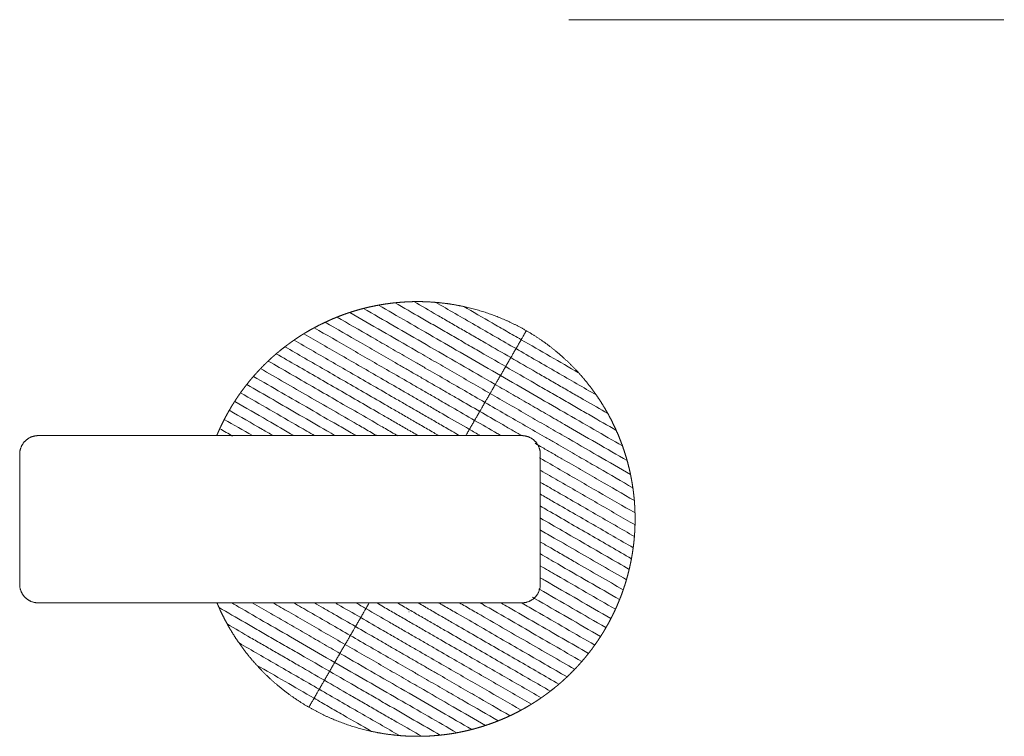
# Model space of a CAD drawing. Units: millimetres. Extents: x 374 to 717, y 75 to 964.
# Drawn here: x 452 to 717, y 75 to 268 of the extents above; entities that cross this region are included whole.
import ezdxf

# ---------------------------------------------------------------- set-up
doc = ezdxf.new("R2010")
doc.units = ezdxf.units.MM
doc.header["$MEASUREMENT"] = 0
doc.layers.add('Predefinito', color=7, linetype='Continuous')

msp = doc.modelspace()

# ---------------------------------------------------------------- linework, layer by layer
at = {"layer": 'Predefinito', "linetype": 'Continuous', "lineweight": 18}
for p, q in [((586.91, 156.28), (456.91, 156.28)), ((451.91, 151.28), (451.91, 116.28)), ((591.91, 116.28), (591.91, 151.28)), ((456.91, 111.28), (586.91, 111.28)), ((556.57, 108.85), (556.6, 108.85))]:
    msp.add_line(p, q, dxfattribs=at)
for points, weights, degree, knots in [([(599.57, 268.19), (599.92, 268.19), (612.69, 268.19), (628.81, 268.19), (665.63, 268.19), (715.98, 268.19), (716.53, 268.19)], [0.538087943208, 0.604695912479, 0.758666598077, 1, 0.579041850587, 0.42389234651, 0.534551487769], 3, [0, 0, 0, 0, 0.364391, 0.364391, 0.364391, 1, 1, 1, 1]), ([(456.91, 156.28), (454.84, 156.28), (453.37, 154.82), (451.91, 153.35), (451.91, 151.28)], [0.853553395542, 0.85358031249, 1, 0.85358031249, 0.853553395542], 2, [2.356339, 2.356339, 2.356339, 3.141593, 3.141593, 3.926846, 3.926846, 3.926846]), ([(591.91, 151.28), (591.91, 153.35), (590.45, 154.82), (588.99, 156.28), (586.91, 156.28)], [0.853553395542, 0.85358031249, 1, 0.85358031249, 0.853553395542], 2, [2.356339, 2.356339, 2.356339, 3.141593, 3.141593, 3.926846, 3.926846, 3.926846]), ([(451.91, 116.28), (451.91, 114.21), (453.37, 112.74), (454.84, 111.28), (456.91, 111.28)], [0.853553395542, 0.85358031249, 1, 0.85358031249, 0.853553395542], 2, [2.356339, 2.356339, 2.356339, 3.141593, 3.141593, 3.926846, 3.926846, 3.926846]), ([(586.91, 111.28), (588.99, 111.28), (590.45, 112.74), (591.91, 114.21), (591.91, 116.28)], [0.853553395542, 0.85358031249, 1, 0.85358031249, 0.853553395542], 2, [2.356339, 2.356339, 2.356339, 3.141593, 3.141593, 3.926846, 3.926846, 3.926846])]:
    msp.add_rational_spline(points, weights, degree=degree, knots=knots, dxfattribs=at)
for points, weights in [([(548.39, 191.38), (547.03, 191.13), (545.68, 190.84), (544.36, 190.5)], [0.567567567568, 0.572547541288, 0.577802796543, 0.583333333333]), ([(548.39, 191.38), (549.86, 191.65), (551.35, 191.87), (552.85, 192.02)], [0.567567567568, 0.562278376133, 0.557299713259, 0.552631578946]), ([(552.85, 192.02), (554.52, 192.2), (556.2, 192.3), (557.89, 192.33)], [0.552631578946, 0.547538611026, 0.542815264198, 0.538461538461]), ([(557.89, 192.33), (559.85, 192.36), (561.83, 192.3), (563.8, 192.13)], [0.538461538461, 0.533492968585, 0.529005789097, 0.524999999999]), ([(563.8, 192.13), (566.32, 191.92), (568.83, 191.55), (571.32, 191.01)], [0.524999999999, 0.519973838262, 0.51570554558, 0.512195121951]), ([(571.32, 191.01), (577.22, 189.73), (582.88, 187.55), (588.16, 184.5)], [0.512195121951, 0.50406504065, 0.5, 0.5]), ([(537.24, 188.17), (536.16, 187.74), (535.1, 187.28), (534.06, 186.79)], [0.617647058821, 0.623655752452, 0.629894611628, 0.636363636348]), ([(540.66, 189.42), (539.5, 189.04), (538.36, 188.62), (537.24, 188.17)], [0.6, 0.605643485939, 0.611525838879, 0.617647058821]), ([(544.36, 190.5), (543.11, 190.18), (541.87, 189.82), (540.66, 189.42)], [0.583333333333, 0.588635839723, 0.594191395278, 0.6]), ([(534.06, 186.79), (533.05, 186.32), (532.06, 185.82), (531.09, 185.29)], [0.636363636348, 0.642766913464, 0.649395701348, 0.65625]), ([(525.69, 181.98), (526.54, 182.57), (527.41, 183.14), (528.3, 183.69)], [0.7, 0.692247753296, 0.684720871576, 0.677419354839]), ([(531.09, 185.29), (530.14, 184.78), (529.21, 184.25), (528.3, 183.69)], [0.65625, 0.663082380764, 0.670138832377, 0.677419354839]), ([(588.16, 184.5), (593.43, 181.46), (598.15, 177.65), (602.21, 173.18)], [0.5, 0.5, 0.504065040648, 0.512195121945]), ([(520.91, 178.31), (521.66, 178.95), (522.43, 179.58), (523.23, 180.19)], [0.749999999999, 0.741144025491, 0.732523335836, 0.724137931034]), ([(523.23, 180.19), (524.03, 180.8), (524.85, 181.4), (525.69, 181.98)], [0.724137931034, 0.715862817775, 0.707816840763, 0.7]), ([(518.73, 176.35), (519.44, 177.02), (520.16, 177.67), (520.91, 178.31)], [0.777777777778, 0.768274684824, 0.759015425564, 0.749999999999]), ([(516.69, 174.32), (517.35, 175.01), (518.03, 175.68), (518.73, 176.35)], [0.807692307692, 0.797465884632, 0.787494374661, 0.777777777778]), ([(512.96, 170.03), (513.54, 170.77), (514.14, 171.49), (514.76, 172.21)], [0.875, 0.863047614285, 0.851380947618, 0.84]), ([(514.76, 172.21), (515.38, 172.92), (516.02, 173.62), (516.69, 174.32)], [0.84, 0.828962010683, 0.818192779914, 0.807692307692]), ([(602.21, 173.18), (603.92, 171.29), (605.5, 169.3), (606.94, 167.23)], [0.512195121945, 0.515705545575, 0.519973838259, 0.524999999999]), ([(511.28, 167.79), (511.82, 168.54), (512.38, 169.29), (512.96, 170.03)], [0.913043478261, 0.900056043337, 0.887374883916, 0.875]), ([(509.72, 165.48), (510.22, 166.25), (510.74, 167.02), (511.28, 167.79)], [0.954545454545, 0.940380391586, 0.926546399491, 0.913043478261]), ([(606.94, 167.23), (608.07, 165.6), (609.11, 163.92), (610.07, 162.21)], [0.524999999999, 0.529005789097, 0.533492968585, 0.538461538461]), ([(508.27, 163.1), (508.73, 163.9), (509.21, 164.69), (509.72, 165.48)], [1, 0.984487529749, 0.969336014597, 0.954545454545]), ([(506.93, 160.65), (507.36, 161.48), (507.81, 162.3), (508.27, 163.1)], [0.954545454545, 0.969336014597, 0.984487529748, 1]), ([(610.07, 162.21), (610.89, 160.73), (611.64, 159.22), (612.32, 157.69)], [0.538461538461, 0.542815264198, 0.547538611026, 0.552631578947]), ([(505.71, 158.14), (506.1, 158.99), (506.51, 159.83), (506.93, 160.65)], [0.913043478261, 0.926546399491, 0.940380391586, 0.954545454545]), ([(504.9, 156.29), (505.16, 156.91), (505.43, 157.53), (505.71, 158.14)], [0.885260544838, 0.894360321474, 0.903621299282, 0.913043478261]), ([(612.32, 157.69), (612.94, 156.31), (613.49, 154.91), (614, 153.51)], [0.552631578947, 0.557299713259, 0.562278376133, 0.567567567568]), ([(614, 153.51), (614.46, 152.2), (614.88, 150.89), (615.25, 149.57)], [0.567567567568, 0.572547541288, 0.577802796543, 0.583333333333]), ([(616.16, 145.83), (615.9, 147.08), (615.59, 148.33), (615.25, 149.57)], [0.6, 0.594191395278, 0.588635839723, 0.583333333333]), ([(616.16, 145.83), (616.41, 144.63), (616.62, 143.44), (616.79, 142.24)], [0.6, 0.605643485939, 0.61152583888, 0.617647058822]), ([(616.79, 142.24), (616.96, 141.1), (617.09, 139.95), (617.19, 138.8)], [0.617647058822, 0.623655752454, 0.629894611632, 0.636363636353]), ([(617.19, 138.8), (617.28, 137.69), (617.34, 136.58), (617.37, 135.48)], [0.636363636353, 0.642766913468, 0.64939570135, 0.65625]), ([(617.37, 135.48), (617.4, 134.4), (617.4, 133.33), (617.37, 132.26)], [0.65625, 0.663082380764, 0.670138832377, 0.677419354839]), ([(617.37, 132.26), (617.35, 131.21), (617.29, 130.17), (617.21, 129.14)], [0.677419354839, 0.684720871576, 0.692247753296, 0.7]), ([(617.21, 129.14), (617.12, 128.12), (617.02, 127.12), (616.88, 126.11)], [0.7, 0.707816840763, 0.715862817775, 0.724137931034]), ([(616.88, 126.11), (616.75, 125.12), (616.59, 124.14), (616.41, 123.17)], [0.724137931034, 0.732523335836, 0.741144025491, 0.749999999999]), ([(616.41, 123.17), (616.23, 122.2), (616.03, 121.25), (615.8, 120.3)], [0.749999999999, 0.759015425565, 0.768274684824, 0.777777777778]), ([(615.8, 120.3), (615.58, 119.36), (615.33, 118.43), (615.07, 117.52)], [0.777777777778, 0.787494374661, 0.797465884632, 0.807692307692]), ([(615.07, 117.52), (614.8, 116.6), (614.51, 115.69), (614.2, 114.8)], [0.807692307692, 0.818192779914, 0.828962010683, 0.84]), ([(614.2, 114.8), (613.9, 113.9), (613.57, 113.02), (613.22, 112.15)], [0.84, 0.851380947618, 0.863047614285, 0.875]), ([(613.22, 112.15), (612.87, 111.28), (612.5, 110.42), (612.12, 109.57)], [0.875, 0.887374883916, 0.900056043337, 0.913043478261]), ([(612.12, 109.57), (611.73, 108.72), (611.32, 107.88), (610.9, 107.06)], [0.913043478261, 0.926546399491, 0.940380391586, 0.954545454545]), ([(610.9, 107.06), (610.47, 106.23), (610.02, 105.41), (609.56, 104.62)], [0.954545454545, 0.969336014597, 0.984487529748, 1]), ([(609.56, 104.62), (609.1, 103.82), (608.62, 103.02), (608.11, 102.24)], [1, 0.984487529749, 0.969336014597, 0.954545454545]), ([(608.11, 102.24), (607.61, 101.46), (607.09, 100.69), (606.55, 99.92)], [0.954545454545, 0.940380391586, 0.926546399491, 0.913043478261]), ([(606.55, 99.92), (606.01, 99.17), (605.45, 98.42), (604.86, 97.68)], [0.913043478261, 0.900056043337, 0.887374883916, 0.875]), ([(603.06, 95.5), (602.45, 94.79), (601.8, 94.09), (601.14, 93.4)], [0.84, 0.828962010683, 0.818192779914, 0.807692307692]), ([(604.86, 97.68), (604.29, 96.95), (603.69, 96.22), (603.06, 95.5)], [0.875, 0.863047614285, 0.851380947618, 0.84]), ([(601.14, 93.4), (600.48, 92.71), (599.8, 92.03), (599.1, 91.36)], [0.807692307692, 0.797465884632, 0.787494374661, 0.777777777778]), ([(599.1, 91.36), (598.39, 90.7), (597.66, 90.04), (596.92, 89.41)], [0.777777777778, 0.768274684824, 0.759015425564, 0.749999999999]), ([(594.6, 87.53), (593.8, 86.91), (592.98, 86.31), (592.14, 85.73)], [0.724137931034, 0.715862817775, 0.707816840763, 0.7]), ([(596.92, 89.41), (596.17, 88.76), (595.4, 88.14), (594.6, 87.53)], [0.749999999999, 0.741144025491, 0.732523335836, 0.724137931034]), ([(592.14, 85.73), (591.29, 85.14), (590.42, 84.57), (589.53, 84.03)], [0.7, 0.692247753296, 0.684720871576, 0.677419354839]), ([(546.51, 76.71), (540.61, 77.99), (534.95, 80.16), (529.67, 83.21)], [0.512195121951, 0.50406504065, 0.5, 0.5]), ([(586.74, 82.42), (585.77, 81.89), (584.78, 81.39), (583.77, 80.92)], [0.65625, 0.649395701348, 0.642766913464, 0.636363636348]), ([(589.53, 84.03), (588.62, 83.47), (587.69, 82.93), (586.74, 82.42)], [0.677419354839, 0.670138832377, 0.663082380764, 0.65625]), ([(580.59, 79.54), (579.47, 79.09), (578.33, 78.68), (577.17, 78.3)], [0.617647058821, 0.611525838879, 0.605643485939, 0.6]), ([(583.77, 80.92), (582.73, 80.43), (581.67, 79.97), (580.59, 79.54)], [0.636363636348, 0.629894611628, 0.623655752452, 0.617647058821]), ([(573.47, 77.22), (572.15, 76.87), (570.8, 76.58), (569.44, 76.33)], [0.583333333333, 0.577802796543, 0.572547541288, 0.567567567568]), ([(577.17, 78.3), (575.96, 77.9), (574.72, 77.54), (573.47, 77.22)], [0.6, 0.594191395278, 0.588635839723, 0.583333333333]), ([(554.03, 75.58), (551.51, 75.79), (549, 76.16), (546.51, 76.71)], [0.524999999999, 0.519973838262, 0.51570554558, 0.512195121951]), ([(559.94, 75.38), (557.97, 75.35), (556, 75.41), (554.03, 75.58)], [0.538461538461, 0.533492968585, 0.529005789097, 0.524999999999]), ([(564.98, 75.69), (563.31, 75.52), (561.63, 75.41), (559.94, 75.38)], [0.552631578946, 0.547538611026, 0.542815264198, 0.538461538461]), ([(569.44, 76.33), (567.97, 76.06), (566.48, 75.85), (564.98, 75.69)], [0.567567567568, 0.562278376133, 0.557299713259, 0.552631578946])]:
    msp.add_rational_spline(points, weights, degree=3, dxfattribs=at)
for points in [[(581.19, 172.44), (578.28, 174.13), (572.46, 177.49), (564.04, 182.35), (556.02, 186.98), (550.91, 189.93), (548.39, 191.38)], [(544.36, 190.5), (547.05, 188.94), (552.53, 185.78), (561.14, 180.81), (570.24, 175.55), (576.61, 171.87), (579.8, 170.03)], [(602.21, 173.18), (599.69, 174.63), (594.58, 177.58), (589.37, 180.59), (586.76, 182.09)], [(606.94, 167.23), (605.22, 168.22), (601.73, 170.23), (596.37, 173.33), (590.9, 176.49), (587.21, 178.62), (585.37, 179.68)], [(614, 153.51), (611.48, 154.96), (606.36, 157.91), (598.35, 162.54), (589.93, 167.4), (584.11, 170.76), (581.19, 172.44)], [(514.5, 156.28), (511.97, 157.74), (509.45, 159.2), (506.93, 160.65)], [(509.15, 156.16), (508, 156.82), (506.86, 157.48), (505.71, 158.14)], [(572.84, 157.97), (573.83, 157.4), (574.81, 156.84), (575.79, 156.27)], [(544.99, 109.74), (544.09, 110.26), (543.2, 110.78), (542.3, 111.29)], [(573.47, 77.22), (570.78, 78.77), (565.3, 81.94), (556.69, 86.91), (547.59, 92.16), (541.22, 95.84), (538.03, 97.68)], [(536.64, 95.27), (539.55, 93.59), (545.37, 90.22), (553.79, 85.37), (561.81, 80.74), (566.92, 77.78), (569.44, 76.33)], [(532.46, 88.03), (534.3, 86.97), (537.99, 84.84), (543.46, 81.68), (548.82, 78.59), (552.31, 76.57), (554.03, 75.58)]]:
    msp.add_open_spline(points, degree=3, dxfattribs=at)
for points, knots in [([(582.59, 174.86), (579.98, 176.36), (576.07, 178.62), (570.96, 181.57), (567.19, 183.74), (563.5, 185.88), (558.67, 188.66), (555.16, 190.69), (552.85, 192.02)], [0, 0, 0, 0, 0.25, 0.375, 0.5, 0.625, 0.75, 1, 1, 1, 1]), ([(586.76, 182.09), (585.46, 182.84), (582.85, 184.35), (577.67, 187.34), (573.83, 189.56), (571.32, 191.01)], [0, 0, 0, 0, 0.25, 0.5, 1, 1, 1, 1]), ([(540.66, 189.42), (543.52, 187.77), (549.31, 184.42), (556.9, 180.04), (563.26, 176.37), (568.18, 173.53), (573.25, 170.6), (576.69, 168.61), (578.41, 167.62)], [0, 0, 0, 0, 0.25, 0.5, 0.625, 0.75, 0.875, 1, 1, 1, 1]), ([(528.3, 183.69), (531.66, 181.75), (538.42, 177.85), (547.2, 172.78), (553.63, 169.07), (557.43, 166.87), (560.36, 165.18), (563.37, 163.44), (567.49, 161.06), (570.7, 159.21), (572.84, 157.97)], [0, 0, 0, 0, 0.25, 0.5, 0.625, 0.6875, 0.75, 0.8125, 0.875, 1, 1, 1, 1]), ([(531.09, 185.29), (534.33, 183.42), (540.88, 179.64), (549.42, 174.71), (555.69, 171.09), (559.39, 168.95), (562.23, 167.31), (565.15, 165.63), (569.12, 163.34), (572.19, 161.57), (574.23, 160.39)], [0, 0, 0, 0, 0.25, 0.5, 0.625, 0.6875, 0.75, 0.8125, 0.875, 1, 1, 1, 1]), ([(586.76, 182.09), (586.77, 182.11), (586.8, 182.15), (586.93, 182.38), (587.09, 182.66), (587.33, 183.07), (587.6, 183.55), (587.88, 184.02), (588.06, 184.34), (588.16, 184.5)], [-1, -1, -1, -1, -0.75, -0.625, -0.5, -0.375, -0.25, -0.125, 0, 0, 0, 0]), ([(564.59, 156.3), (564.14, 156.56), (563.14, 157.14), (561.59, 158.04), (559.97, 158.97), (558.65, 159.74), (557.6, 160.34), (556.57, 160.94), (555.29, 161.68), (553.28, 162.84), (549.82, 164.83), (545.04, 167.59), (539.46, 170.81), (533.98, 173.98), (528.57, 177.1), (525.01, 179.16), (523.23, 180.19)], [0, 0, 0, 0, 0.027997, 0.062712, 0.097426, 0.13214, 0.149498, 0.166855, 0.201569, 0.236283, 0.305712, 0.44457, 0.583427, 0.722285, 0.861142, 1, 1, 1, 1]), ([(525.69, 181.98), (529.15, 179.98), (536.1, 175.97), (545.1, 170.77), (551.66, 166.99), (555.55, 164.74), (558.54, 163.01), (561.63, 161.23), (564.82, 159.39), (567.69, 157.73), (569.5, 156.69), (570.19, 156.29)], [0, 0, 0, 0, 0.255996, 0.511992, 0.63999, 0.703989, 0.767988, 0.831987, 0.895986, 0.959985, 1, 1, 1, 1]), ([(585.37, 179.68), (585.38, 179.69), (585.41, 179.74), (585.54, 179.97), (585.7, 180.24), (585.94, 180.66), (586.21, 181.13), (586.49, 181.61), (586.67, 181.93), (586.76, 182.09)], [0, 0, 0, 0, 0.25, 0.375, 0.5, 0.625, 0.75, 0.875, 1, 1, 1, 1]), ([(520.91, 178.31), (522.75, 177.24), (526.45, 175.11), (532.03, 171.89), (537.68, 168.62), (543.42, 165.31), (548.32, 162.49), (551.85, 160.44), (553.92, 159.25), (555.23, 158.49), (556.29, 157.88), (557.37, 157.26), (558.29, 156.73), (558.95, 156.35), (559.07, 156.28)], [0, 0, 0, 0, 0.152448, 0.304895, 0.457343, 0.609791, 0.762239, 0.838463, 0.876574, 0.914686, 0.933742, 0.952798, 0.99091, 1, 1, 1, 1]), ([(553.53, 156.26), (553.39, 156.34), (552.97, 156.58), (551.45, 157.46), (547.95, 159.48), (542.75, 162.48), (536.64, 166.01), (530.62, 169.48), (524.66, 172.93), (520.71, 175.21), (518.73, 176.35)], [-1, -1, -1, -1, -0.988121, -0.966162, -0.878329, -0.702664, -0.526998, -0.351332, -0.175666, 0, 0, 0, 0]), ([(581.19, 172.44), (581.2, 172.46), (581.23, 172.51), (581.36, 172.73), (581.52, 173.01), (581.76, 173.43), (582.03, 173.9), (582.31, 174.38), (582.49, 174.7), (582.59, 174.86)], [0, 0, 0, 0, 0.25, 0.375, 0.5, 0.625, 0.75, 0.875, 1, 1, 1, 1]), ([(514.76, 172.21), (517.3, 170.75), (522.37, 167.82), (529.95, 163.44), (536.17, 159.85), (540.27, 157.48), (541.91, 156.54), (542.32, 156.3)], [-1, -1, -1, -1, -0.727363, -0.454725, -0.182088, -0.045769, 0, 0, 0, 0]), ([(516.69, 174.32), (518.83, 173.08), (523.11, 170.6), (529.58, 166.87), (536.08, 163.12), (541.56, 159.95), (545.48, 157.69), (547.24, 156.67), (547.88, 156.31), (547.94, 156.27)], [0, 0, 0, 0, 0.20932, 0.41864, 0.62796, 0.83728, 0.94194, 0.99427, 1, 1, 1, 1]), ([(579.8, 170.03), (579.81, 170.05), (579.84, 170.1), (579.97, 170.32), (580.13, 170.6), (580.37, 171.01), (580.64, 171.49), (580.92, 171.97), (581.1, 172.28), (581.19, 172.44)], [0, 0, 0, 0, 0.25, 0.375, 0.5, 0.625, 0.75, 0.875, 1, 1, 1, 1]), ([(512.96, 170.03), (515.31, 168.68), (520.01, 165.97), (527.15, 161.84), (532.75, 158.61), (536, 156.73), (536.75, 156.3)], [0, 0, 0, 0, 0.303168, 0.606336, 0.909504, 1, 1, 1, 1]), ([(579.8, 170.03), (579.71, 169.87), (579.52, 169.55), (579.25, 169.08), (578.98, 168.6), (578.73, 168.19), (578.57, 167.91), (578.44, 167.68), (578.42, 167.63), (578.41, 167.62)], [0, 0, 0, 0, 0.125, 0.25, 0.375, 0.5, 0.625, 0.75, 1, 1, 1, 1]), ([(615.25, 149.57), (612.55, 151.13), (607.07, 154.29), (599.89, 158.43), (593.91, 161.89), (589.3, 164.55), (584.58, 167.27), (581.4, 169.11), (579.8, 170.03)], [0, 0, 0, 0, 0.25, 0.5, 0.625, 0.75, 0.875, 1, 1, 1, 1]), ([(511.28, 167.79), (513.9, 166.28), (519.12, 163.26), (525.76, 159.43), (529.83, 157.08), (531.21, 156.28)], [0, 0, 0, 0, 0.398903, 0.797806, 1, 1, 1, 1]), ([(578.41, 167.62), (578.32, 167.46), (578.13, 167.14), (577.86, 166.66), (577.58, 166.19), (577.34, 165.77), (577.18, 165.5), (577.05, 165.27), (577.02, 165.22), (577.02, 165.21)], [0, 0, 0, 0, 0.125, 0.25, 0.375, 0.5, 0.625, 0.75, 1, 1, 1, 1]), ([(578.41, 167.62), (580.13, 166.63), (583.57, 164.64), (588.64, 161.71), (593.56, 158.87), (599.91, 155.21), (607.51, 150.82), (613.3, 147.48), (616.16, 145.83)], [0, 0, 0, 0, 0.125, 0.25, 0.375, 0.5, 0.75, 1, 1, 1, 1]), ([(509.72, 165.48), (512.65, 163.78), (517.93, 160.74), (523.26, 157.66), (525.64, 156.28)], [0, 0, 0, 0, 0.555688, 1, 1, 1, 1]), ([(577.02, 165.21), (578.85, 164.15), (582.52, 162.03), (587.9, 158.92), (592.23, 156.43), (595.6, 154.48), (598.91, 152.57), (602.95, 150.24), (609.24, 146.6), (613.79, 143.98), (616.79, 142.24)], [0, 0, 0, 0, 0.125, 0.25, 0.375, 0.4375, 0.5, 0.625, 0.75, 1, 1, 1, 1]), ([(508.27, 163.1), (511.26, 161.37), (515.19, 159.1), (519.13, 156.83), (520.07, 156.28)], [-1, -1, -1, -1, -0.240482, 0, 0, 0, 0]), ([(574.23, 160.39), (574.14, 160.23), (573.95, 159.91), (573.68, 159.43), (573.41, 158.96), (573.16, 158.54), (573, 158.26), (572.88, 158.04), (572.85, 157.99), (572.84, 157.97)], [0, 0, 0, 0, 0.125, 0.25, 0.375, 0.5, 0.625, 0.75, 1, 1, 1, 1]), ([(572.84, 157.97), (572.75, 157.81), (572.56, 157.49), (572.29, 157.02), (572.04, 156.6), (571.91, 156.36), (571.86, 156.27)], [0, 0, 0, 0, 0.272072, 0.544144, 0.816215, 1, 1, 1, 1]), ([(590.48, 154.22), (591.16, 153.83), (592.72, 152.92), (595.14, 151.53), (598.58, 149.54), (602.78, 147.12), (609.32, 143.34), (614.06, 140.61), (617.19, 138.8)], [0, 0, 0, 0, 0.070092, 0.163083, 0.256073, 0.442055, 0.628037, 1, 1, 1, 1]), ([(617.37, 135.48), (614.13, 137.35), (607.58, 141.13), (599.04, 146.06), (593.62, 149.19), (591.73, 150.28), (591.68, 150.31)], [-1, -1, -1, -1, -0.602346, -0.204692, -0.005865, 0, 0, 0, 0]), ([(592.04, 146.89), (593.59, 145.99), (598.78, 143), (607.26, 138.1), (614.02, 134.2), (617.37, 132.26)], [0, 0, 0, 0, 0.171907, 0.585953, 1, 1, 1, 1]), ([(591.98, 143.71), (593.3, 142.94), (598.34, 140.04), (606.79, 135.15), (613.75, 131.14), (617.21, 129.14)], [0, 0, 0, 0, 0.148393, 0.574196, 1, 1, 1, 1]), ([(591.97, 140.5), (593.01, 139.9), (595.93, 138.21), (600.65, 135.49), (607.96, 131.27), (613.32, 128.17), (616.88, 126.11)], [0, 0, 0, 0, 0.118627, 0.33897, 0.559314, 1, 1, 1, 1]), ([(616.41, 123.17), (614.57, 124.23), (610.87, 126.37), (605.29, 129.59), (599.64, 132.85), (595.18, 135.43), (592.59, 136.92), (591.94, 137.3)], [0, 0, 0, 0, 0.230747, 0.461494, 0.692241, 0.922988, 1, 1, 1, 1]), ([(615.8, 120.3), (613.83, 121.44), (609.88, 123.72), (603.92, 127.17), (597.94, 130.62), (593.92, 132.94), (591.92, 134.1)], [-1, -1, -1, -1, -0.748483, -0.496966, -0.245449, 0, 0, 0, 0]), ([(591.95, 130.86), (593.19, 130.15), (596.61, 128.17), (602.18, 124.96), (608.64, 121.23), (612.93, 118.75), (615.07, 117.52)], [0, 0, 0, 0, 0.158485, 0.43899, 0.719495, 1, 1, 1, 1]), ([(591.94, 127.65), (592.88, 127.11), (594.94, 125.92), (598.08, 124.11), (602.47, 121.57), (607.85, 118.47), (612.09, 116.02), (614.2, 114.8)], [0, 0, 0, 0, 0.119395, 0.266163, 0.41293, 0.706465, 1, 1, 1, 1]), ([(613.22, 112.15), (610.43, 113.76), (604.85, 116.98), (597.74, 121.09), (593.46, 123.56), (591.92, 124.45)], [0, 0, 0, 0, 0.389238, 0.778475, 1, 1, 1, 1]), ([(612.12, 109.57), (609.5, 111.08), (604.28, 114.1), (597.55, 117.98), (593.39, 120.38), (591.91, 121.24)], [-1, -1, -1, -1, -0.606338, -0.212676, 0, 0, 0, 0]), ([(591.91, 118.02), (592.33, 117.78), (595.76, 115.8), (602.1, 112.14), (607.96, 108.75), (610.9, 107.06)], [0, 0, 0, 0, 0.065299, 0.532649, 1, 1, 1, 1]), ([(609.56, 104.62), (606.57, 106.34), (600.59, 109.79), (594.58, 113.27), (591.55, 115.02), (591.51, 115.04)], [-1, -1, -1, -1, -0.503229, -0.006458, 0, 0, 0, 0]), ([(540.81, 102.5), (538.98, 103.56), (535.31, 105.68), (530.19, 108.63), (526.98, 110.49), (525.52, 111.33)], [0, 0, 0, 0, 0.350647, 0.701293, 1, 1, 1, 1]), ([(542.21, 104.92), (540.26, 106.04), (537.35, 107.72), (533.69, 109.83), (531.96, 110.83), (531.17, 111.29)], [0, 0, 0, 0, 0.519548, 0.779322, 1, 1, 1, 1]), ([(547.9, 111.27), (548.51, 110.92), (550.22, 109.93), (553.01, 108.32), (556.2, 106.48), (559.29, 104.7), (562.28, 102.97), (566.17, 100.73), (572.73, 96.94), (581.73, 91.74), (588.68, 87.73), (592.14, 85.73)], [-1, -1, -1, -1, -0.964878, -0.900553, -0.836228, -0.771903, -0.707578, -0.643252, -0.514602, -0.257301, 0, 0, 0, 0]), ([(594.6, 87.53), (592.82, 88.55), (589.26, 90.61), (583.85, 93.73), (578.37, 96.9), (572.79, 100.12), (568.01, 102.88), (564.55, 104.87), (562.54, 106.04), (561.26, 106.78), (560.23, 107.37), (559.18, 107.98), (557.86, 108.74), (556.24, 109.68), (554.78, 110.52), (553.86, 111.05), (553.49, 111.26)], [-1, -1, -1, -1, -0.860401, -0.720802, -0.581203, -0.441604, -0.302005, -0.232205, -0.197306, -0.162406, -0.144956, -0.127506, -0.092606, -0.057707, -0.022807, 0, 0, 0, 0]), ([(596.92, 89.41), (595.07, 90.47), (591.38, 92.6), (585.8, 95.83), (580.15, 99.09), (574.41, 102.4), (569.51, 105.23), (565.98, 107.27), (563.91, 108.46), (562.6, 109.22), (561.54, 109.83), (560.46, 110.45), (559.63, 110.94), (559.06, 111.26), (559.02, 111.29)], [0, 0, 0, 0, 0.15341, 0.306819, 0.460229, 0.613638, 0.767048, 0.843752, 0.882105, 0.920457, 0.939633, 0.95881, 0.997162, 1, 1, 1, 1]), ([(599.1, 91.36), (597.12, 92.5), (593.17, 94.78), (587.21, 98.23), (581.19, 101.7), (575.08, 105.23), (569.88, 108.23), (566.38, 110.25), (564.95, 111.08), (564.62, 111.27), (564.56, 111.3)], [0, 0, 0, 0, 0.176936, 0.353873, 0.530809, 0.707745, 0.884682, 0.97315, 0.995267, 1, 1, 1, 1]), ([(601.14, 93.4), (599, 94.63), (594.72, 97.11), (588.25, 100.84), (581.75, 104.6), (576.27, 107.76), (572.37, 110.01), (570.7, 110.97), (570.16, 111.29)], [0, 0, 0, 0, 0.211048, 0.422097, 0.633145, 0.844194, 0.949718, 1, 1, 1, 1]), ([(575.78, 111.26), (576.1, 111.07), (577.65, 110.18), (581.66, 107.86), (587.88, 104.27), (595.45, 99.9), (600.53, 96.97), (603.06, 95.5)], [0, 0, 0, 0, 0.03631, 0.17398, 0.44932, 0.72466, 1, 1, 1, 1]), ([(604.86, 97.68), (602.52, 99.04), (597.82, 101.75), (590.68, 105.87), (585.16, 109.06), (582, 110.88), (581.34, 111.26)], [0, 0, 0, 0, 0.306396, 0.612792, 0.919188, 1, 1, 1, 1]), ([(606.55, 99.92), (603.93, 101.43), (598.71, 104.45), (592.19, 108.21), (588.25, 110.49), (587, 111.21)], [0, 0, 0, 0, 0.406421, 0.812843, 1, 1, 1, 1]), ([(608.11, 102.24), (605.18, 103.93), (599.31, 107.32), (593.21, 110.84), (590.03, 112.67), (589.85, 112.78)], [0, 0, 0, 0, 0.485617, 0.971233, 1, 1, 1, 1]), ([(543.6, 107.33), (543.69, 107.49), (543.87, 107.81), (544.15, 108.28), (544.42, 108.76), (544.66, 109.17), (544.82, 109.45), (544.95, 109.68), (544.98, 109.72), (544.99, 109.74)], [0, 0, 0, 0, 0.125, 0.25, 0.375, 0.5, 0.625, 0.75, 1, 1, 1, 1]), ([(586.74, 82.42), (583.49, 84.29), (576.95, 88.07), (568.41, 93), (562.14, 96.62), (558.44, 98.76), (555.6, 100.4), (552.68, 102.08), (548.71, 104.38), (545.64, 106.15), (543.6, 107.33)], [0, 0, 0, 0, 0.25, 0.5, 0.625, 0.6875, 0.75, 0.8125, 0.875, 1, 1, 1, 1]), ([(507.76, 105.51), (509.81, 104.32), (512.93, 102.52), (517.2, 100.06), (520.45, 98.18), (523.75, 96.28), (528.2, 93.7), (531.59, 91.75), (533.85, 90.44)], [0, 0, 0, 0, 0.25, 0.375, 0.5, 0.625, 0.75, 1, 1, 1, 1]), ([(540.81, 102.5), (540.91, 102.66), (541.09, 102.98), (541.37, 103.46), (541.64, 103.93), (541.88, 104.35), (542.04, 104.63), (542.17, 104.85), (542.2, 104.9), (542.21, 104.92)], [0, 0, 0, 0, 0.125, 0.25, 0.375, 0.5, 0.625, 0.75, 1, 1, 1, 1]), ([(539.42, 100.09), (539.51, 100.25), (539.7, 100.57), (539.97, 101.05), (540.25, 101.52), (540.49, 101.94), (540.65, 102.22), (540.78, 102.44), (540.8, 102.49), (540.81, 102.5)], [0, 0, 0, 0, 0.125, 0.25, 0.375, 0.5, 0.625, 0.75, 1, 1, 1, 1]), ([(580.59, 79.54), (577.59, 81.27), (573.04, 83.9), (566.75, 87.53), (562.71, 89.86), (559.4, 91.77), (556.03, 93.72), (551.7, 96.22), (546.32, 99.32), (542.65, 101.44), (540.81, 102.5)], [0, 0, 0, 0, 0.25, 0.375, 0.5, 0.5625, 0.625, 0.75, 0.875, 1, 1, 1, 1]), ([(577.17, 78.3), (574.31, 79.95), (568.52, 83.29), (560.92, 87.68), (554.57, 91.34), (549.65, 94.19), (544.58, 97.11), (541.14, 99.1), (539.42, 100.09)], [0, 0, 0, 0, 0.25, 0.5, 0.625, 0.75, 0.875, 1, 1, 1, 1]), ([(538.03, 97.68), (538.02, 97.67), (537.99, 97.62), (537.86, 97.39), (537.7, 97.12), (537.46, 96.7), (537.19, 96.23), (536.91, 95.75), (536.73, 95.43), (536.64, 95.27)], [0, 0, 0, 0, 0.25, 0.375, 0.5, 0.625, 0.75, 0.875, 1, 1, 1, 1]), ([(533.85, 90.44), (533.84, 90.43), (533.81, 90.38), (533.69, 90.16), (533.52, 89.88), (533.28, 89.46), (533.01, 88.99), (532.74, 88.51), (532.55, 88.19), (532.46, 88.03)], [0, 0, 0, 0, 0.25, 0.375, 0.5, 0.625, 0.75, 0.875, 1, 1, 1, 1])]:
    msp.add_open_spline(points, degree=3, knots=knots, dxfattribs=at)
at = {"layer": 'Predefinito', "linetype": 'Continuous', "lineweight": 13}
for points, knots in [([(583.98, 177.27), (581.72, 178.57), (578.33, 180.53), (573.88, 183.1), (570.58, 185), (567.33, 186.88), (563.06, 189.34), (559.94, 191.15), (557.89, 192.33)], [0, 0, 0, 0, 0.25, 0.375, 0.5, 0.625, 0.75, 1, 1, 1, 1]), ([(537.24, 188.17), (540.24, 186.44), (544.79, 183.81), (551.08, 180.18), (555.12, 177.85), (558.43, 175.94), (561.8, 173.99), (566.13, 171.49), (571.51, 168.39), (575.18, 166.27), (577.02, 165.21)], [0, 0, 0, 0, 0.25, 0.375, 0.5, 0.5625, 0.625, 0.75, 0.875, 1, 1, 1, 1]), ([(534.06, 186.79), (537.19, 184.99), (541.93, 182.25), (548.47, 178.48), (552.67, 176.05), (556.11, 174.06), (558.74, 172.55), (561.42, 171), (564.16, 169.41), (566.96, 167.8), (570.76, 165.6), (573.68, 163.92), (575.62, 162.8)], [0, 0, 0, 0, 0.25, 0.375, 0.5, 0.5625, 0.625, 0.6875, 0.75, 0.8125, 0.875, 1, 1, 1, 1]), ([(583.98, 177.27), (583.99, 177.28), (584.01, 177.33), (584.14, 177.55), (584.3, 177.83), (584.55, 178.25), (584.82, 178.72), (585.09, 179.2), (585.28, 179.52), (585.37, 179.68)], [0, 0, 0, 0, 0.25, 0.375, 0.5, 0.625, 0.75, 0.875, 1, 1, 1, 1]), ([(582.59, 174.86), (582.59, 174.87), (582.62, 174.92), (582.75, 175.14), (582.91, 175.42), (583.15, 175.84), (583.43, 176.31), (583.7, 176.79), (583.89, 177.11), (583.98, 177.27)], [0, 0, 0, 0, 0.25, 0.375, 0.5, 0.625, 0.75, 0.875, 1, 1, 1, 1]), ([(612.32, 157.69), (610.01, 159.02), (606.5, 161.05), (601.67, 163.84), (597.98, 165.97), (594.21, 168.14), (589.1, 171.09), (585.19, 173.35), (582.59, 174.86)], [0, 0, 0, 0, 0.25, 0.375, 0.5, 0.625, 0.75, 1, 1, 1, 1]), ([(610.07, 162.21), (608.02, 163.39), (604.9, 165.19), (600.63, 167.65), (597.38, 169.53), (594.08, 171.44), (589.62, 174.01), (586.24, 175.96), (583.98, 177.27)], [0, 0, 0, 0, 0.25, 0.375, 0.5, 0.625, 0.75, 1, 1, 1, 1]), ([(577.02, 165.21), (576.92, 165.05), (576.74, 164.73), (576.46, 164.25), (576.19, 163.78), (575.95, 163.36), (575.79, 163.08), (575.66, 162.86), (575.63, 162.81), (575.62, 162.8)], [0, 0, 0, 0, 0.125, 0.25, 0.375, 0.5, 0.625, 0.75, 1, 1, 1, 1]), ([(575.62, 162.8), (575.53, 162.64), (575.35, 162.32), (575.07, 161.84), (574.8, 161.37), (574.56, 160.95), (574.4, 160.67), (574.27, 160.45), (574.24, 160.4), (574.23, 160.39)], [0, 0, 0, 0, 0.125, 0.25, 0.375, 0.5, 0.625, 0.75, 1, 1, 1, 1]), ([(575.62, 162.8), (577.57, 161.68), (580.48, 159.99), (584.23, 157.83), (586.04, 156.78), (586.91, 156.28)], [0, 0, 0, 0, 0.507357, 0.761035, 1, 1, 1, 1]), ([(574.23, 160.39), (576.28, 159.2), (578.67, 157.82), (581.01, 156.47), (581.36, 156.27)], [0, 0, 0, 0, 0.853242, 1, 1, 1, 1]), ([(508.87, 111.3), (509.75, 110.79), (513.23, 108.78), (519.48, 105.17), (527.9, 100.31), (533.72, 96.95), (536.64, 95.27)], [0, 0, 0, 0, 0.101998, 0.401332, 0.700666, 1, 1, 1, 1]), ([(514.42, 111.31), (516.07, 110.36), (519.2, 108.55), (523.92, 105.83), (528.52, 103.17), (533.25, 100.44), (536.43, 98.6), (538.03, 97.68)], [0, 0, 0, 0, 0.223998, 0.417998, 0.611999, 0.805999, 1, 1, 1, 1]), ([(539.42, 100.09), (537.7, 101.08), (534.26, 103.07), (529.19, 106), (524.44, 108.74), (521.43, 110.48), (520.02, 111.29)], [0, 0, 0, 0, 0.256781, 0.513561, 0.770342, 1, 1, 1, 1]), ([(543.6, 107.33), (541.55, 108.51), (539.25, 109.84), (536.99, 111.14), (536.74, 111.29)], [0, 0, 0, 0, 0.886918, 1, 1, 1, 1]), ([(544.99, 109.74), (545.08, 109.9), (545.27, 110.22), (545.54, 110.7), (545.75, 111.06), (545.86, 111.25), (545.89, 111.29)], [0, 0, 0, 0, 0.30326, 0.60652, 0.90978, 1, 1, 1, 1]), ([(505.51, 110.02), (507.81, 108.69), (511.33, 106.66), (516.16, 103.88), (519.85, 101.74), (523.62, 99.57), (528.73, 96.62), (532.64, 94.36), (535.24, 92.86)], [0, 0, 0, 0, 0.25, 0.375, 0.5, 0.625, 0.75, 1, 1, 1, 1]), ([(589.53, 84.03), (586.17, 85.96), (579.41, 89.86), (570.63, 94.94), (564.2, 98.65), (560.4, 100.84), (557.47, 102.53), (554.46, 104.27), (550.34, 106.65), (547.13, 108.5), (544.99, 109.74)], [0, 0, 0, 0, 0.25, 0.5, 0.625, 0.6875, 0.75, 0.8125, 0.875, 1, 1, 1, 1]), ([(542.21, 104.92), (542.3, 105.07), (542.48, 105.39), (542.76, 105.87), (543.03, 106.34), (543.27, 106.76), (543.43, 107.04), (543.56, 107.26), (543.59, 107.31), (543.6, 107.33)], [0, 0, 0, 0, 0.125, 0.25, 0.375, 0.5, 0.625, 0.75, 1, 1, 1, 1]), ([(583.77, 80.92), (580.64, 82.72), (575.9, 85.46), (569.36, 89.24), (565.16, 91.66), (561.72, 93.65), (559.09, 95.17), (556.41, 96.72), (553.67, 98.3), (550.87, 99.91), (547.06, 102.11), (544.15, 103.79), (542.21, 104.92)], [0, 0, 0, 0, 0.25, 0.375, 0.5, 0.5625, 0.625, 0.6875, 0.75, 0.8125, 0.875, 1, 1, 1, 1]), ([(538.03, 97.68), (538.12, 97.84), (538.3, 98.16), (538.58, 98.64), (538.85, 99.11), (539.09, 99.53), (539.25, 99.8), (539.38, 100.03), (539.41, 100.08), (539.42, 100.09)], [0, 0, 0, 0, 0.125, 0.25, 0.375, 0.5, 0.625, 0.75, 1, 1, 1, 1]), ([(535.24, 92.86), (535.24, 92.84), (535.21, 92.79), (535.08, 92.57), (534.92, 92.29), (534.68, 91.87), (534.4, 91.4), (534.13, 90.92), (533.94, 90.6), (533.85, 90.44)], [0, 0, 0, 0, 0.25, 0.375, 0.5, 0.625, 0.75, 0.875, 1, 1, 1, 1]), ([(536.64, 95.27), (536.63, 95.25), (536.6, 95.21), (536.47, 94.98), (536.31, 94.7), (536.07, 94.29), (535.8, 93.81), (535.52, 93.34), (535.34, 93.02), (535.24, 92.86)], [0, 0, 0, 0, 0.25, 0.375, 0.5, 0.625, 0.75, 0.875, 1, 1, 1, 1]), ([(535.24, 92.86), (537.85, 91.35), (541.76, 89.09), (546.87, 86.14), (550.64, 83.97), (554.33, 81.84), (559.16, 79.05), (562.67, 77.02), (564.98, 75.69)], [0, 0, 0, 0, 0.25, 0.375, 0.5, 0.625, 0.75, 1, 1, 1, 1]), ([(533.85, 90.44), (536.11, 89.14), (539.5, 87.18), (543.95, 84.61), (547.25, 82.71), (550.5, 80.83), (554.77, 78.37), (557.89, 76.57), (559.94, 75.38)], [0, 0, 0, 0, 0.25, 0.375, 0.5, 0.625, 0.75, 1, 1, 1, 1]), ([(532.46, 88.03), (532.45, 88.02), (532.42, 87.97), (532.29, 87.75), (532.13, 87.47), (531.89, 87.05), (531.62, 86.58), (531.34, 86.1), (531.16, 85.78), (531.07, 85.62)], [0, 0, 0, 0, 0.25, 0.375, 0.5, 0.625, 0.75, 0.875, 1, 1, 1, 1]), ([(531.07, 85.62), (531.06, 85.61), (531.03, 85.56), (530.9, 85.33), (530.74, 85.06), (530.5, 84.64), (530.23, 84.17), (529.95, 83.69), (529.77, 83.37), (529.67, 83.21)], [-1, -1, -1, -1, -0.75, -0.625, -0.5, -0.375, -0.25, -0.125, 0, 0, 0, 0]), ([(531.07, 85.62), (532.37, 84.87), (534.98, 83.36), (540.16, 80.37), (543.99, 78.16), (546.51, 76.71)], [0, 0, 0, 0, 0.25, 0.5, 1, 1, 1, 1])]:
    msp.add_open_spline(points, degree=3, knots=knots, dxfattribs=at)
for points in [[(585.37, 179.68), (583.53, 180.74), (579.84, 182.87), (574.37, 186.03), (569.01, 189.13), (565.52, 191.14), (563.8, 192.13)], [(510.89, 100.49), (512.61, 99.49), (516.1, 97.48), (521.46, 94.38), (526.93, 91.23), (530.61, 89.1), (532.46, 88.03)], [(515.62, 94.54), (518.14, 93.09), (523.25, 90.14), (528.46, 87.13), (531.07, 85.62)]]:
    msp.add_open_spline(points, degree=3, dxfattribs=at)
for points, weights in [([(505.51, 110.02), (505.32, 110.44), (505.15, 110.85), (504.97, 111.27)], [0.552631578947, 0.554020713858, 0.555437346934, 0.556881478176]), ([(507.76, 105.51), (506.94, 106.99), (506.19, 108.49), (505.51, 110.02)], [0.538461538461, 0.542815264198, 0.547538611026, 0.552631578947]), ([(510.89, 100.49), (509.76, 102.11), (508.72, 103.79), (507.76, 105.51)], [0.524999999999, 0.529005789097, 0.533492968585, 0.538461538461]), ([(515.62, 94.54), (513.91, 96.42), (512.33, 98.41), (510.89, 100.49)], [0.512195121945, 0.515705545575, 0.519973838259, 0.524999999999]), ([(529.67, 83.21), (524.4, 86.25), (519.68, 90.07), (515.62, 94.54)], [0.5, 0.5, 0.504065040648, 0.512195121945])]:
    msp.add_rational_spline(points, weights, degree=3, dxfattribs=at)

doc.saveas('drawing.dxf')
